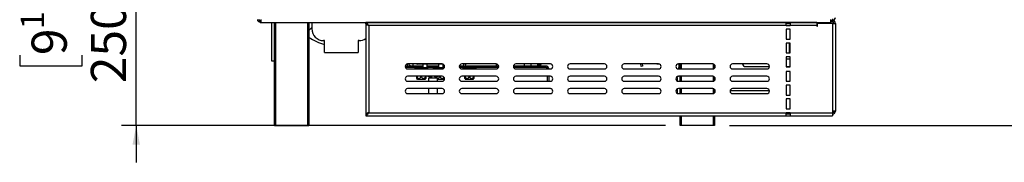
# Model space of a CAD drawing. Units: millimetres. Extents: x 89 to 4050, y 31 to 3012.
# Drawn here: x 2002 to 3002, y 1363 to 1507 of the extents above; entities that cross this region are included whole.
import ezdxf

# ---------------------------------------------------------------- set-up
doc = ezdxf.new("R2010")
doc.units = ezdxf.units.MM
doc.header["$LTSCALE"] = 15
doc.layers.add('FORMAT', color=7, linetype='Continuous')
doc.styles.add('SLDTEXTSTYLE0', font='TXT', dxfattribs={"width": 0.75})
doc.dimstyles.new('SLDDIMSTYLE0', dxfattribs={"dimtxt": 35.71875, "dimasz": 19.5, "dimexe": 0, "dimexo": 0.0625, "dimgap": 8.929687, "dimtad": 1, "dimdec": 0, "dimrnd": 1e-09, "dimzin": 12, "dimdsep": 46, "dimtxsty": 'SLDTEXTSTYLE0', "dimsah": 1, "dimcen": 0.09, "dimadec": 0, "dimazin": 3, "dimtfac": 1, "dimtdec": 0, "dimtmove": 0, "dimatfit": 0, "dimfxl": 0, "dimfrac": 2, "dimtolj": 1, "dimtzin": 12, "dimarcsym": 0})
doc.dimstyles.new('SLDDIMSTYLE1', dxfattribs={"dimtxt": 35.71875, "dimasz": 19.5, "dimexe": 0, "dimexo": 0.0625, "dimgap": 8.929687, "dimtad": 1, "dimdec": 0, "dimrnd": 1e-09, "dimzin": 12, "dimdsep": 46, "dimtxsty": 'SLDTEXTSTYLE0', "dimsah": 1, "dimcen": 0.09, "dimadec": 0, "dimazin": 3, "dimtfac": 1, "dimtdec": 0, "dimtofl": 0, "dimtmove": 0, "dimatfit": 3, "dimfxl": 0, "dimfrac": 2, "dimtolj": 1, "dimtzin": 12, "dimarcsym": 0})

# ---------------------------------------------------------------- blocks, each defined once
blk = doc.blocks.new('_D')
at = {"layer": 'FORMAT', "color": 7}
for p, q in [((2120.2, 1650.1), (2120.2, 1687.6)), ((2321.9, 1650.1), (2105.2, 1650.1)), ((2120.2, 1400.1), (2120.2, 1650.1)), ((2001.8, 1582.9), (2001.8, 1593.8)), ((2001.8, 1593.8), (2065.3, 1593.8)), ((2065.3, 1593.8), (2065.3, 1582.9)), ((2008.8, 1547.8), (2058.3, 1518.1)), ((2001.8, 1471.4), (2001.8, 1460.5)), ((2065.3, 1460.5), (2065.3, 1471.4)), ((2001.8, 1460.5), (2065.3, 1460.5)), ((2657.6, 1400.1), (2105.2, 1400.1)), ((2120.2, 1400.1), (2120.2, 1362.6))]:
    blk.add_line(p, q, dxfattribs=at)
for points in [[(2120.2, 1650.1), (2123.9, 1669.6), (2116.4, 1669.6)], [(2120.2, 1400.1), (2116.4, 1380.6), (2123.9, 1380.6)]]:
    blk.add_solid(points, dxfattribs=at)
at = {"layer": 'FORMAT', "color": 7, "attachment_point": 1, "rotation": 90, "style": 'SLDTEXTSTYLE0'}
for s, insert, char_height in [('250mm', (2074.1, 1442.9), 35.72), ('"', (2013.9, 1568.2), 35.7), ('16', (2034.6, 1533), 23.81), ('13', (2002.8, 1497.8), 23.81), ('9', (2013.9, 1471.4), 35.7)]:
    blk.add_mtext(s, dxfattribs=dict(at, insert=insert, char_height=char_height))
blk = doc.blocks.new('_D_1')
at = {"layer": 'FORMAT', "color": 7}
for p, q in [((2843.3, 2514.6), (3187.4, 2514.6)), ((3172.4, 1400.1), (3172.4, 2514.6)), ((3054, 1960.6), (3054, 1971.5)), ((3054, 1971.5), (3117.5, 1971.5)), ((3117.5, 1971.5), (3117.5, 1960.6)), ((3061.1, 1943.1), (3110.5, 1913.4)), ((3054, 1857.9), (3054, 1847)), ((3117.5, 1847), (3117.5, 1857.9)), ((3054, 1847), (3117.5, 1847)), ((2722.6, 1400.1), (3187.4, 1400.1))]:
    blk.add_line(p, q, dxfattribs=at)
for points in [[(3172.4, 2514.6), (3168.7, 2495.1), (3176.2, 2495.1)], [(3172.4, 1400.1), (3176.2, 1419.6), (3168.7, 1419.6)]]:
    blk.add_solid(points, dxfattribs=at)
at = {"layer": 'FORMAT', "color": 7, "attachment_point": 1, "rotation": 90, "style": 'SLDTEXTSTYLE0'}
for s, insert, char_height in [('1115mm', (3126.4, 1811.8), 35.72), ('"', (3066.2, 1945.8), 35.7), ('8', (3086.8, 1928.2), 23.8), ('7', (3055.1, 1910.6), 23.8), ('43', (3066.2, 1857.9), 35.72)]:
    blk.add_mtext(s, dxfattribs=dict(at, insert=insert, char_height=char_height))

msp = doc.modelspace()

# ---------------------------------------------------------------- linework, layer by layer
at = {"color": 7, "linetype": 'Continuous', "lineweight": 25}
for p, q in [((2243.6, 1507.1), (2245, 1507.3)), ((2245.9, 1504.7), (2246.2, 1506.2)), ((2246.5, 1506.1), (2246.5, 1504.6)), ((2246.5, 1504.6), (2825.8, 1504.6)), ((2257.5, 1504.6), (2257.5, 1465.6)), ((2260.5, 1399.6), (2260.5, 1504.6)), ((2295.5, 1504.6), (2295.5, 1399.6)), ((2298.5, 1504.6), (2298.5, 1498.1)), ((2780.3, 1504.6), (2353.3, 1504.6)), ((2353.3, 1503.1), (2353.3, 1504.6)), ((2353.3, 1503), (2353.3, 1411.5)), ((2353.3, 1503), (2353.8, 1503)), ((2356.3, 1501.6), (2356.3, 1412.9)), ((2780.3, 1501.6), (2356.3, 1501.6)), ((2358.5, 1504.6), (2358.5, 1504.6)), ((2392.2, 1504.6), (2392.2, 1504.6)), ((2399.7, 1504.6), (2399.7, 1504.6)), ((2406.1, 1504.6), (2406.1, 1504.6)), ((2407.8, 1504.6), (2407.8, 1504.6)), ((2452.6, 1504.6), (2452.6, 1504.6)), ((2650.1, 1504.6), (2650.1, 1504.6)), ((2659.6, 1504.6), (2659.6, 1504.6)), ((2671.6, 1504.6), (2671.6, 1504.6)), ((2672.6, 1504.6), (2672.6, 1504.6)), ((2707.6, 1504.6), (2707.6, 1504.6)), ((2723.8, 1504.6), (2723.8, 1504.6)), ((2725.5, 1504.6), (2725.5, 1504.6)), ((2738.5, 1504.6), (2738.5, 1504.6)), ((2739.5, 1504.6), (2739.5, 1504.6)), ((2772.5, 1504.6), (2772.5, 1504.6)), ((2773.5, 1504.6), (2773.5, 1504.6)), ((2780.3, 1501.6), (2780.3, 1504.6)), ((2784.3, 1504.6), (2780.3, 1504.6)), ((2784.3, 1503.1), (2780.3, 1503.1)), ((2780.3, 1501.6), (2784.3, 1501.6)), ((2784.3, 1504.6), (2784.3, 1501.6)), ((2811.3, 1504.6), (2784.3, 1504.6)), ((2811.3, 1501.6), (2784.3, 1501.6)), ((2786.5, 1504.6), (2786.5, 1504.6)), ((2804, 1504.6), (2804, 1504.6)), ((2805.5, 1504.6), (2805.5, 1504.6)), ((2811.3, 1504.6), (2811.3, 1501.6)), ((2811.3, 1501.6), (2811.3, 1500.9)), ((2811.3, 1500.9), (2812, 1500.9)), ((2812, 1500.9), (2812, 1503.6)), ((2827.3, 1503.6), (2812, 1503.6)), ((2825.8, 1504.6), (2825.8, 1507.6)), ((2827.3, 1506.6), (2825.8, 1506.6)), ((2827.3, 1505.1), (2825.8, 1505.1)), ((2827.3, 1508.1), (2827.3, 1506.6)), ((2827.3, 1505.1), (2827.3, 1506.6)), ((2827.3, 1503.6), (2827.3, 1414.6)), ((2827.3, 1503.6), (2830.3, 1503.6)), ((2830.3, 1503.6), (2830.3, 1414.6)), ((2295.5, 1496.3), (2298.5, 1499.3)), ((2784.3, 1497.6), (2780.3, 1497.6)), ((2780.3, 1497.6), (2780.3, 1487.6)), ((2784.3, 1487.6), (2784.3, 1497.6)), ((2311.5, 1486.1), (2310.5, 1486.1)), ((2311.5, 1474.1), (2311.5, 1486.1)), ((2345.5, 1486.1), (2345.5, 1474.1)), ((2346.5, 1486.1), (2345.5, 1486.1)), ((2345.5, 1486), (2345.8, 1486.1)), ((2780.3, 1487.6), (2784.3, 1487.6)), ((2784.3, 1483.6), (2780.3, 1483.6)), ((2780.3, 1483.6), (2780.3, 1473.6)), ((2783.7, 1487.6), (2784.3, 1488)), ((2783.7, 1474.1), (2783.7, 1483.6)), ((2784, 1483.6), (2784, 1474.1)), ((2784.3, 1473.6), (2784.3, 1483.6)), ((2311.5, 1474.1), (2345.5, 1474.1)), ((2780.3, 1473.6), (2784.3, 1473.6)), ((2783.7, 1474.1), (2784, 1474.1)), ((2257.5, 1465.6), (2260.5, 1465.6)), ((2395.9, 1460.3), (2393.3, 1460.3)), ((2395.6, 1462.3), (2395, 1462.3)), ((2396, 1459.8), (2395.6, 1462.4)), ((2430.8, 1462.4), (2395.8, 1462.4)), ((2397.1, 1462.4), (2397.5, 1460.1)), ((2411.3, 1460.3), (2397.5, 1460.3)), ((2399.7, 1460.5), (2399.7, 1460.3)), ((2405.4, 1462.4), (2405.4, 1462.1)), ((2432, 1462.1), (2405.4, 1462.1)), ((2411.3, 1462.1), (2411.3, 1458.7)), ((2415.8, 1458.7), (2415.8, 1462.1)), ((2427.3, 1460.3), (2415.8, 1460.3)), ((2427.3, 1462.1), (2427.3, 1458.7)), ((2431.8, 1458.7), (2431.8, 1462.1)), ((2433.3, 1460.3), (2431.8, 1460.3)), ((2452.7, 1460.3), (2448.3, 1460.3)), ((2485.8, 1462.4), (2450.8, 1462.4)), ((2452.7, 1460.1), (2453.1, 1462.4)), ((2454.6, 1462.4), (2454.2, 1459.8)), ((2488.3, 1460.3), (2454.3, 1460.3)), ((2486.6, 1460.3), (2486.7, 1460.4)), ((2488, 1460.7), (2488, 1460.3)), ((2536.2, 1460.3), (2503.3, 1460.3)), ((2540.8, 1462.4), (2505.8, 1462.4)), ((2528, 1462.4), (2528, 1460.3)), ((2528.2, 1460.3), (2528.2, 1462.4)), ((2528.5, 1461.8), (2528.5, 1462.4)), ((2530, 1461.8), (2528.5, 1461.8)), ((2530, 1461.8), (2530, 1462.4)), ((2531.2, 1462.4), (2531.2, 1461.8)), ((2536.2, 1460.3), (2536.2, 1458.8)), ((2595.8, 1462.4), (2560.8, 1462.4)), ((2650.8, 1462.4), (2615.8, 1462.4)), ((2633, 1459.8), (2632.6, 1462.4)), ((2634.1, 1462.4), (2634.5, 1460.1)), ((2649.4, 1462.1), (2649.4, 1462.4)), ((2652, 1462.1), (2649.4, 1462.1)), ((2672.6, 1462.1), (2669.6, 1462.1)), ((2705.8, 1462.4), (2670.8, 1462.4)), ((2671.3, 1462.1), (2671.3, 1458.7)), ((2672.6, 1457.4), (2672.6, 1462.4)), ((2707.6, 1461.7), (2707.6, 1458.2)), ((2760.8, 1462.4), (2725.8, 1462.4)), ((2784.3, 1469.6), (2780.3, 1469.6)), ((2780.3, 1469.6), (2780.3, 1459.6)), ((2784.3, 1459.6), (2784.3, 1469.6)), ((2411.3, 1458.8), (2393.6, 1458.8)), ((2395.8, 1457.4), (2430.8, 1457.4)), ((2397.5, 1460.1), (2396, 1459.8)), ((2403.7, 1458.3), (2411, 1458.3)), ((2405.1, 1458.4), (2405, 1458.3)), ((2405.1, 1458.8), (2405.1, 1458.4)), ((2405.1, 1458.4), (2409.7, 1458.4)), ((2409.7, 1458.8), (2409.7, 1458.4)), ((2409.7, 1458.4), (2409.7, 1458.3)), ((2410.8, 1458.1), (2410.8, 1457.4)), ((2411.3, 1458.6), (2410.9, 1458.2)), ((2427.3, 1458.8), (2415.8, 1458.8)), ((2416.3, 1458.2), (2415.9, 1458.6)), ((2416.3, 1457.4), (2416.3, 1458.1)), ((2422.6, 1458.3), (2427, 1458.3)), ((2424, 1458.4), (2423.9, 1458.3)), ((2424, 1458.8), (2424, 1458.4)), ((2426.8, 1458.1), (2426.8, 1457.4)), ((2427.3, 1458.6), (2426.9, 1458.2)), ((2433, 1458.8), (2431.8, 1458.8)), ((2432.3, 1458.2), (2431.9, 1458.6)), ((2432.2, 1458.3), (2432.7, 1458.3)), ((2432.3, 1458), (2432.3, 1458.1)), ((2488, 1458.8), (2448.6, 1458.8)), ((2450.8, 1457.4), (2485.8, 1457.4)), ((2452.6, 1458.3), (2464.6, 1458.3)), ((2454.2, 1459.8), (2452.7, 1460.1)), ((2454, 1458.4), (2453.9, 1458.3)), ((2454, 1458.8), (2454, 1458.4)), ((2454, 1458.4), (2458.6, 1458.4)), ((2458.6, 1458.8), (2458.6, 1458.4)), ((2458.6, 1458.4), (2458.6, 1458.3)), ((2458.6, 1458.4), (2463.1, 1458.4)), ((2463.1, 1458.8), (2463.1, 1458.4)), ((2463.2, 1458.3), (2463.1, 1458.4)), ((2536.2, 1458.8), (2503.6, 1458.8)), ((2505.8, 1457.4), (2540.8, 1457.4)), ((2560.8, 1457.4), (2595.8, 1457.4)), ((2615.8, 1457.4), (2650.8, 1457.4)), ((2634.5, 1460.1), (2633, 1459.8)), ((2670.8, 1458.1), (2670.8, 1457.4)), ((2670.8, 1457.4), (2705.8, 1457.4)), ((2671.3, 1458.6), (2670.9, 1458.2)), ((2725.8, 1457.4), (2760.8, 1457.4)), ((2739, 1459.8), (2763.3, 1459.8)), ((2780.3, 1459.8), (2784.3, 1459.8)), ((2780.3, 1459.6), (2784.3, 1459.6)), ((2784.3, 1454.9), (2780.3, 1454.9)), ((2780.3, 1454.9), (2780.3, 1444.9)), ((2784.3, 1444.9), (2784.3, 1454.9)), ((2430.8, 1449.9), (2395.8, 1449.9)), ((2395.8, 1444.9), (2430.8, 1444.9)), ((2413.6, 1446.8), (2405.7, 1446.8)), ((2416.3, 1449.9), (2419.9, 1449)), ((2417.1, 1448.5), (2417.1, 1444.9)), ((2417.1, 1448.5), (2426.1, 1448.5)), ((2420.1, 1449.9), (2419.9, 1449)), ((2423.1, 1449.9), (2423.3, 1449)), ((2423.3, 1449), (2426.9, 1449.9)), ((2426.1, 1444.9), (2426.1, 1448.5)), ((2432.5, 1446.8), (2426.1, 1446.8)), ((2485.8, 1449.9), (2450.8, 1449.9)), ((2450.8, 1444.9), (2485.8, 1444.9)), ((2462.5, 1446.8), (2454.6, 1446.8)), ((2540.8, 1449.9), (2505.8, 1449.9)), ((2505.8, 1444.9), (2540.8, 1444.9)), ((2537.7, 1449.9), (2537.7, 1444.9)), ((2539.2, 1449.9), (2539.2, 1444.9)), ((2595.8, 1449.9), (2560.8, 1449.9)), ((2560.8, 1444.9), (2595.8, 1444.9)), ((2650.8, 1449.9), (2615.8, 1449.9)), ((2615.8, 1444.9), (2650.8, 1444.9)), ((2668.5, 1448.5), (2670.1, 1448.5)), ((2669.5, 1449.5), (2670.9, 1449.9)), ((2670.1, 1445), (2670.1, 1448.5)), ((2705.8, 1449.9), (2670.8, 1449.9)), ((2670.8, 1444.9), (2705.8, 1444.9)), ((2672.6, 1444.9), (2672.6, 1449.9)), ((2707.6, 1449.2), (2707.6, 1445.7)), ((2760.8, 1449.9), (2725.8, 1449.9)), ((2725.8, 1444.9), (2760.8, 1444.9)), ((2780.3, 1444.9), (2784.3, 1444.9)), ((2784.3, 1440.9), (2780.3, 1440.9)), ((2780.3, 1440.9), (2780.3, 1430.9)), ((2784.3, 1430.9), (2784.3, 1440.9)), ((2430.8, 1437.4), (2395.8, 1437.4)), ((2395.8, 1432.4), (2430.8, 1432.4)), ((2417.1, 1437.4), (2417.1, 1432.4)), ((2426.1, 1432.4), (2426.1, 1437.4)), ((2485.8, 1437.4), (2450.8, 1437.4)), ((2450.8, 1432.4), (2485.8, 1432.4)), ((2540.8, 1437.4), (2505.8, 1437.4)), ((2505.8, 1432.4), (2540.8, 1432.4)), ((2595.8, 1437.4), (2560.8, 1437.4)), ((2560.8, 1432.4), (2595.8, 1432.4)), ((2650.8, 1437.4), (2615.8, 1437.4)), ((2615.8, 1432.4), (2650.8, 1432.4)), ((2670.1, 1432.5), (2670.1, 1437.3)), ((2705.8, 1437.4), (2670.8, 1437.4)), ((2670.8, 1432.4), (2705.8, 1432.4)), ((2672.6, 1432.4), (2672.6, 1437.4)), ((2707.6, 1436.7), (2707.6, 1433.2)), ((2763.3, 1435), (2723.3, 1435)), ((2760.8, 1437.4), (2725.8, 1437.4)), ((2725.8, 1432.4), (2760.8, 1432.4)), ((2780.3, 1430.9), (2784.3, 1430.9)), ((2784.3, 1426.9), (2780.3, 1426.9)), ((2780.3, 1426.9), (2780.3, 1416.9)), ((2784.3, 1416.9), (2784.3, 1426.9)), ((2353.9, 1411.5), (2353.3, 1411.5)), ((2353.3, 1411.4), (2353.3, 1409.9)), ((2356.3, 1412.9), (2780.3, 1412.9)), ((2780.3, 1416.9), (2784.3, 1416.9)), ((2784.3, 1412.9), (2780.3, 1412.9)), ((2780.3, 1409.9), (2780.3, 1412.9)), ((2784.3, 1411.4), (2780.3, 1411.4)), ((2784.3, 1412.9), (2827.3, 1412.9)), ((2784.3, 1412.9), (2784.3, 1409.9)), ((2827.3, 1414.6), (2827.3, 1412.9)), ((2830.3, 1414.6), (2827.3, 1414.6)), ((2827.3, 1412.9), (2827.3, 1409.9)), ((2353.3, 1409.9), (2780.3, 1409.9)), ((2672.6, 1400.1), (2672.6, 1409.9)), ((2673.6, 1400.1), (2672.6, 1400.1)), ((2706.6, 1400.1), (2673.6, 1400.1)), ((2707.6, 1400.1), (2706.6, 1400.1)), ((2707.6, 1409.9), (2707.6, 1400.1)), ((2780.3, 1409.9), (2784.3, 1409.9)), ((2784.3, 1409.9), (2827.3, 1409.9)), ((2261.5, 1399.6), (2260.5, 1399.6)), ((2294.5, 1399.6), (2261.5, 1399.6)), ((2295.5, 1399.6), (2294.5, 1399.6))]:
    msp.add_line(p, q, dxfattribs=at)
at = {"color": 8, "linetype": 'Continuous', "lineweight": 25}
for p, q in [((2261.5, 1504.6), (2261.5, 1399.6)), ((2294.5, 1399.6), (2294.5, 1504.6)), ((2673.6, 1504.6), (2673.6, 1504.6)), ((2706.6, 1504.6), (2706.6, 1504.6)), ((2401.6, 1460.3), (2401.6, 1462.4)), ((2485.6, 1462.4), (2485.6, 1460.3)), ((2514.5, 1460.3), (2514.5, 1462.4)), ((2520.8, 1462.4), (2520.8, 1460.3)), ((2530, 1461.8), (2531.2, 1461.8)), ((2673.6, 1462.4), (2673.6, 1457.4)), ((2706.6, 1457.6), (2706.6, 1462.3)), ((2780.3, 1467.6), (2784.3, 1467.6)), ((2409.7, 1458.4), (2411.1, 1458.4)), ((2416.3, 1458.1), (2410.8, 1458.1)), ((2410.9, 1458.2), (2413.6, 1458.2)), ((2411.3, 1458.7), (2413.6, 1458.7)), ((2415.9, 1458.6), (2411.3, 1458.6)), ((2413.6, 1458.7), (2415.8, 1458.7)), ((2413.6, 1458.2), (2416.3, 1458.2)), ((2424, 1458.4), (2427.1, 1458.4)), ((2432.3, 1458.1), (2426.8, 1458.1)), ((2426.9, 1458.2), (2429.6, 1458.2)), ((2427.3, 1458.7), (2429.6, 1458.7)), ((2431.9, 1458.6), (2427.3, 1458.6)), ((2429.6, 1458.7), (2431.8, 1458.7)), ((2429.6, 1458.2), (2432.3, 1458.2)), ((2432.1, 1458.4), (2432.8, 1458.4)), ((2672.6, 1458.1), (2670.8, 1458.1)), ((2670.9, 1458.2), (2672.6, 1458.2)), ((2671.3, 1458.7), (2672.6, 1458.7)), ((2672.6, 1458.6), (2671.3, 1458.6)), ((2673.6, 1449.9), (2673.6, 1444.9)), ((2706.6, 1445.1), (2706.6, 1449.8)), ((2673.6, 1437.4), (2673.6, 1432.4)), ((2706.6, 1432.6), (2706.6, 1437.3)), ((2673.6, 1409.9), (2673.6, 1400.1)), ((2706.6, 1400.1), (2706.6, 1409.9))]:
    msp.add_line(p, q, dxfattribs=at)
at = {"color": 8, "linetype": 'Continuous', "lineweight": 25, "flags": 128}
msp.add_lwpolyline([(2783.7, 1473.6), (2783.7, 1473.8), (2783.7, 1474.1)], dxfattribs=at)
at = {"color": 7, "linetype": 'Continuous', "lineweight": 25, "flags": 128}
for points in [[(2784, 1474.1), (2784, 1473.8), (2784, 1473.6)], [(2488.2, 1460.7), (2487.1, 1460.5), (2485.6, 1460.3)], [(2416.4, 1457.4), (2416.4, 1457.6), (2416.3, 1457.8)]]:
    msp.add_lwpolyline(points, dxfattribs=at)
at = {"color": 7, "linetype": 'Continuous', "lineweight": 25}
for centre, radius, start, end in [((2246.5, 1507.6), 3, 180, 191.3994), ((2246.5, 1507.6), 1.5, 180, 191.3994), ((2246.5, 1507.6), 3, 258.6006, 270), ((2246.5, 1507.6), 1.5, 258.6006, 270), ((2827.3, 1509.6), 3, 270, 0), ((2827.3, 1503.6), 3, 0, 90), ((2827.3, 1503.6), 1.5, 0, 90), ((2310.5, 1498.1), 12, 180, 270), ((2323.5, 1528.6), 48, 234.3147, 255.5225), ((2346.5, 1498.1), 12, 270, 304.5181), ((2395.8, 1459.9), 2.5, 90, 270), ((2401.6, 1468.3), 8, 237.1046, 270), ((2405.4, 1462.4), 0.3, 180, 270), ((2430.8, 1459.9), 2.5, 270, 90), ((2450.8, 1459.9), 2.5, 90, 270), ((2485.8, 1459.9), 2.5, 270, 90), ((2505.8, 1459.9), 2.5, 90, 270), ((2528.2, 1461.8), 1.5, 270, 297.9672), ((2531.5, 1461.8), 3, 180, 210), ((2531.5, 1461.8), 1.5, 180, 270), ((2528.2, 1461.8), 3, 333.7935, 0), ((2536.2, 1457.3), 3, 2.5907, 90), ((2540.8, 1459.9), 2.5, 270, 90), ((2560.8, 1459.9), 2.5, 90, 270), ((2595.8, 1459.9), 2.5, 270, 90), ((2615.8, 1459.9), 2.5, 90, 270), ((2649.4, 1462.4), 0.3, 180, 270), ((2650.8, 1459.9), 2.5, 270, 90), ((2670.8, 1459.9), 2.5, 90, 270), ((2705.8, 1459.9), 2.5, 270, 90), ((2725.8, 1459.9), 2.5, 90, 270), ((2739, 1462.8), 2.98, 186.9639, 270.4006), ((2760.8, 1459.9), 2.5, 270, 90), ((2403.7, 1457.6), 0.75, 90, 188.7737), ((2411, 1458.1), 0.2, 135, 180), ((2411.1, 1458.7), 0.2, 315, 0), ((2416, 1458.7), 0.2, 180, 225), ((2416.1, 1458.1), 0.2, 0, 45), ((2422.6, 1457.6), 0.75, 90, 188.7737), ((2427, 1458.1), 0.2, 135, 180), ((2427.1, 1458.7), 0.2, 315, 0), ((2432, 1458.7), 0.2, 180, 225), ((2432.1, 1458.1), 0.2, 0, 45), ((2452.6, 1457.6), 0.75, 90, 188.7737), ((2464.6, 1457.6), 0.75, 351.2263, 90), ((2536.2, 1457.3), 1.5, 5.1867, 90), ((2671, 1458.1), 0.2, 135, 180), ((2671.1, 1458.7), 0.2, 315, 0), ((2395.8, 1447.4), 2.5, 90, 270), ((2410.8, 1450.7), 6.45, 207.0306, 217.2258), ((2408.5, 1450.7), 6.45, 322.7742, 332.9586), ((2430.8, 1447.4), 2.5, 270, 90), ((2427.4, 1450.7), 6.45, 322.7742, 332.9586), ((2450.8, 1447.4), 2.5, 90, 270), ((2459.8, 1450.7), 6.45, 207.0306, 217.2258), ((2457.4, 1450.7), 6.45, 322.7742, 332.9586), ((2485.8, 1447.4), 2.5, 270, 90), ((2505.8, 1447.4), 2.5, 90, 270), ((2540.8, 1447.4), 2.5, 270, 90), ((2560.8, 1447.4), 2.5, 90, 270), ((2595.8, 1447.4), 2.5, 270, 90), ((2615.8, 1447.4), 2.5, 90, 270), ((2650.8, 1447.4), 2.5, 270, 90), ((2670.8, 1447.4), 2.5, 90, 270), ((2705.8, 1447.4), 2.5, 270, 90), ((2725.8, 1447.4), 2.5, 90, 270), ((2760.8, 1447.4), 2.5, 270, 90), ((2395.8, 1434.9), 2.5, 90, 270), ((2430.8, 1434.9), 2.5, 270, 90), ((2450.8, 1434.9), 2.5, 90, 270), ((2485.8, 1434.9), 2.5, 270, 90), ((2505.8, 1434.9), 2.5, 90, 270), ((2540.8, 1434.9), 2.5, 270, 90), ((2560.8, 1434.9), 2.5, 90, 270), ((2595.8, 1434.9), 2.5, 270, 90), ((2615.8, 1434.9), 2.5, 90, 270), ((2650.8, 1434.9), 2.5, 270, 90), ((2670.8, 1434.9), 2.5, 90, 270), ((2665.6, 1430.5), 4.5, 31.445, 49.5995), ((2705.8, 1434.9), 2.5, 270, 90), ((2725.8, 1434.9), 2.5, 90, 270), ((2760.8, 1434.9), 2.5, 270, 90), ((2827.3, 1414.6), 1.5, 270, 0), ((2827.3, 1414.6), 3, 270, 0)]:
    msp.add_arc(centre, radius, start, end, dxfattribs=at)
for points, knots in [([(2245.9, 1504.7), (2245.9, 1504.7), (2245.8, 1504.7), (2245.6, 1504.8), (2245.3, 1504.9), (2244.9, 1505.1), (2244.3, 1505.5), (2244, 1506), (2243.8, 1506.3), (2243.7, 1506.6), (2243.6, 1506.7), (2243.6, 1507), (2243.6, 1507), (2243.6, 1507.1)], [0, 0, 0, 0, 0.121983, 0.17841, 0.234562, 0.354407, 0.497019, 0.645867, 0.709288, 0.767542, 0.823049, 0.878593, 1, 1, 1, 1]), ([(2246.2, 1506.2), (2246.2, 1506.2), (2246.1, 1506.2), (2246, 1506.2), (2245.8, 1506.3), (2245.7, 1506.4), (2245.6, 1506.5), (2245.4, 1506.6), (2245.3, 1506.7), (2245.2, 1506.9), (2245.1, 1507), (2245.1, 1507.2), (2245, 1507.3), (2245, 1507.3), (2245, 1507.3)], [0, 0, 0, 0, 0.162691, 0.28935, 0.343149, 0.393631, 0.443843, 0.496881, 0.552444, 0.603972, 0.654836, 0.708535, 0.835193, 1, 1, 1, 1]), ([(2356.3, 1501.6), (2356, 1502), (2355.5, 1502.8), (2354.8, 1503.8), (2354, 1504.5), (2353.5, 1504.6), (2353.3, 1504.6)], [0, 0, 0, 0, 0.254649, 0.509541, 0.764434, 1, 1, 1, 1]), ([(2356.3, 1501.6), (2356.1, 1501.8), (2355.8, 1502), (2355.3, 1502.4), (2354.7, 1502.7), (2354.1, 1503.1), (2353.6, 1503.1), (2353.3, 1503.1)], [0, 0, 0, 0, 0.171784, 0.348508, 0.520897, 0.698279, 1, 1, 1, 1]), ([(2355, 1502.5), (2355.1, 1502.5), (2355.3, 1502.3), (2355.7, 1502), (2356.1, 1501.8), (2356.3, 1501.6)], [0, 0, 0, 0, 0.227759, 0.613879, 1, 1, 1, 1]), ([(2405.1, 1447.8), (2405.1, 1447.8), (2405.1, 1447.9), (2405.1, 1448.3), (2405.1, 1449), (2405.1, 1449.5), (2405.1, 1449.9), (2405.1, 1449.9)], [0, 0, 0, 0, 0.228314, 0.458608, 0.69786, 0.962863, 1, 1, 1, 1]), ([(2405.2, 1449.9), (2405.2, 1449.9), (2405.3, 1449.5), (2405.6, 1448.8), (2406.2, 1448.1), (2407, 1447.8), (2407.8, 1447.8), (2408.4, 1448.1), (2409, 1448.6), (2409.4, 1449.2), (2409.5, 1449.7), (2409.5, 1449.9)], [0, 0, 0, 0, 0.032427, 0.173546, 0.316847, 0.446191, 0.561316, 0.670908, 0.785232, 0.910759, 1, 1, 1, 1]), ([(2409.8, 1449.9), (2409.8, 1449.9), (2409.8, 1449.5), (2410.2, 1448.8), (2410.8, 1448.1), (2411.6, 1447.8), (2412.3, 1447.8), (2413, 1448.1), (2413.5, 1448.6), (2413.9, 1449.2), (2414, 1449.7), (2414.1, 1449.9)], [0, 0, 0, 0, 0.0324273, 0.1735456, 0.3168468, 0.4461914, 0.5613158, 0.6709078, 0.7852321, 0.9107588, 1, 1, 1, 1]), ([(2414.2, 1449.9), (2414.2, 1449.9), (2414.2, 1449.5), (2414.2, 1448.8), (2414.2, 1448.1), (2414.2, 1447.8), (2414.2, 1447.8), (2414.2, 1447.8), (2414.2, 1447.8)], [0, 0, 0, 0, 0.035246, 0.336452, 0.623694, 0.882656, 0.998045, 1, 1, 1, 1]), ([(2424, 1448.5), (2424, 1448.6), (2424, 1448.8), (2424, 1449.1), (2424, 1449.2)], [0, 0, 0, 0, 0.739292, 1, 1, 1, 1]), ([(2424.4, 1449.2), (2424.4, 1449.1), (2424.5, 1448.8), (2424.8, 1448.6), (2424.9, 1448.5)], [0, 0, 0, 0, 0.5010056, 1, 1, 1, 1]), ([(2426.1, 1447.8), (2426.3, 1447.8), (2426.7, 1447.8), (2427.3, 1448.1), (2427.9, 1448.6), (2428.3, 1449.2), (2428.4, 1449.7), (2428.5, 1449.9)], [0, 0, 0, 0, 0.176663, 0.382349, 0.596916, 0.832509, 1, 1, 1, 1]), ([(2428.7, 1449.9), (2428.7, 1449.9), (2428.7, 1449.5), (2429.1, 1448.8), (2429.7, 1448.1), (2430.5, 1447.8), (2431.2, 1447.8), (2431.9, 1448.1), (2432.4, 1448.5), (2432.6, 1448.9), (2432.7, 1449)], [0, 0, 0, 0, 0.037767, 0.202123, 0.369021, 0.519665, 0.653746, 0.781385, 0.914535, 1, 1, 1, 1]), ([(2433.1, 1448.2), (2433.1, 1448.2), (2433.1, 1448), (2433.1, 1447.8), (2433.1, 1447.8), (2433.1, 1447.8), (2433.1, 1447.8)], [0, 0, 0, 0, 0.0928404, 0.7171191, 0.9952866, 1, 1, 1, 1]), ([(2454, 1447.8), (2454, 1447.8), (2454, 1447.9), (2454, 1448.3), (2454, 1449), (2454, 1449.5), (2454, 1449.9), (2454, 1449.9)], [0, 0, 0, 0, 0.228314, 0.458608, 0.69786, 0.962863, 1, 1, 1, 1]), ([(2454.1, 1449.9), (2454.1, 1449.9), (2454.2, 1449.5), (2454.5, 1448.8), (2455.2, 1448.1), (2455.9, 1447.8), (2456.7, 1447.8), (2457.3, 1448.1), (2457.9, 1448.6), (2458.3, 1449.2), (2458.4, 1449.7), (2458.5, 1449.9)], [0, 0, 0, 0, 0.032427, 0.173546, 0.316847, 0.446191, 0.561316, 0.670908, 0.785232, 0.910759, 1, 1, 1, 1]), ([(2458.7, 1449.9), (2458.7, 1449.9), (2458.7, 1449.5), (2459.1, 1448.8), (2459.7, 1448.1), (2460.5, 1447.8), (2461.2, 1447.8), (2461.9, 1448.1), (2462.5, 1448.6), (2462.9, 1449.2), (2463, 1449.7), (2463, 1449.9)], [0, 0, 0, 0, 0.032427, 0.173546, 0.316847, 0.446191, 0.561316, 0.670908, 0.785232, 0.910759, 1, 1, 1, 1]), ([(2463.1, 1449.9), (2463.1, 1449.9), (2463.1, 1449.5), (2463.1, 1448.8), (2463.1, 1448.1), (2463.1, 1447.8), (2463.1, 1447.8), (2463.1, 1447.8), (2463.1, 1447.8)], [0, 0, 0, 0, 0.035246, 0.336452, 0.623694, 0.882656, 0.998045, 1, 1, 1, 1]), ([(2356.3, 1412.9), (2356.1, 1412.9), (2355.8, 1412.8), (2355.3, 1412.6), (2354.8, 1412.5), (2354.4, 1412.3), (2354, 1412.2), (2353.7, 1412), (2353.5, 1411.8), (2353.3, 1411.7), (2353.3, 1411.6), (2353.3, 1411.5)], [0, 0, 0, 0, 0.110438, 0.224078, 0.334533, 0.448191, 0.558646, 0.672304, 0.782759, 0.896416, 1, 1, 1, 1]), ([(2353.3, 1409.9), (2353.5, 1410), (2354, 1410.1), (2354.8, 1410.8), (2355.6, 1411.8), (2356.1, 1412.6), (2356.3, 1412.9)], [0, 0, 0, 0, 0.252633, 0.514149, 0.76972, 1, 1, 1, 1]), ([(2353.3, 1411.4), (2353.5, 1411.5), (2354, 1411.5), (2354.8, 1411.9), (2355.6, 1412.4), (2356.1, 1412.8), (2356.3, 1412.9)], [0, 0, 0, 0, 0.244933, 0.509026, 0.769781, 1, 1, 1, 1]), ([(2356.3, 1412.9), (2356.1, 1412.8), (2355.7, 1412.6), (2355.2, 1412.3), (2355.1, 1412.1), (2355.1, 1412.1)], [0, 0, 0, 0, 0.462101, 0.875091, 1, 1, 1, 1])]:
    msp.add_open_spline(points, degree=3, knots=knots, dxfattribs=at)
for points in [[(2246.6, 1507.6), (2246.6, 1507.3), (2246.6, 1506.5), (2246.6, 1505.5), (2246.5, 1504.8), (2246.5, 1504.7), (2246.5, 1504.6)], [(2353.3, 1503), (2353.3, 1502.9), (2353.4, 1502.7), (2354.1, 1502.3), (2355.1, 1502), (2355.9, 1501.8), (2356.3, 1501.6)]]:
    msp.add_open_spline(points, degree=3, dxfattribs=at)

# ---------------------------------------------------------------- dimensions: what is measured, and where the dimension line sits
at = {"layer": 'FORMAT', "color": 7}
for base, p1, p2, dimstyle, picture, middle in [((3172.406914, 2514.6455069), (2707.5983608, 1400.1455069), (2828.2983608, 2514.6455069), 'SLDDIMSTYLE1', '_D_1', (3172.406914, 1909.2233977)), ((2120.2, 1650.1), (2672.6, 1400.1), (2336.9, 1650.1), 'SLDDIMSTYLE0', '_D', (2120.2, 1527.2))]:
    dim = msp.add_linear_dim(base=base, p1=p1, p2=p2, angle=90, dimstyle=dimstyle, dxfattribs=at)
    dim.commit()
    dim.dimension.update_dxf_attribs({"geometry": picture, "text_midpoint": middle, "dimtype": 160})

doc.saveas('drawing.dxf')
